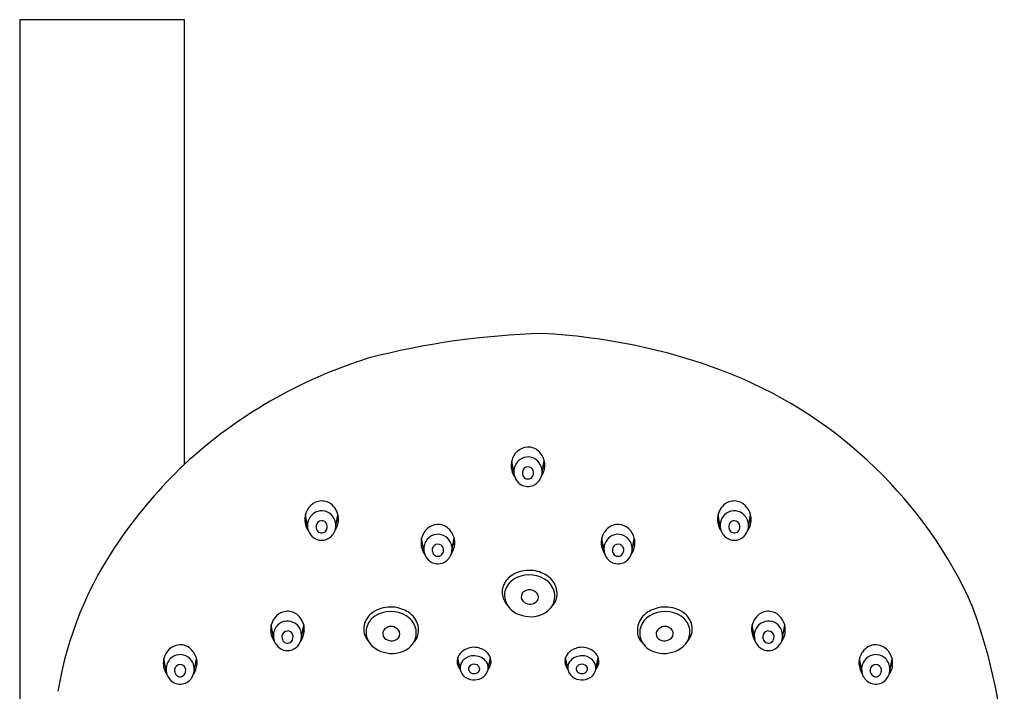
# Model space of a CAD drawing. Units: inches. Extents: x 3150.4 to 3162.2, y 117.8 to 165.9.
# Drawn here: x 3156 to 3160.4, y 152.5 to 155.5 of the extents above; entities that cross this region are included whole.
import ezdxf

# ---------------------------------------------------------------- set-up
doc = ezdxf.new("R2010")
doc.units = ezdxf.units.IN
doc.header["$LTSCALE"] = 0.64311
doc.header["$MEASUREMENT"] = 0
doc.layers.get('0').update_dxf_attribs({"color": 255, "linetype": 'CONTINUOUS'})

msp = doc.modelspace()

# ---------------------------------------------------------------- linework, layer by layer
for p, q in [((3155.9612, 155.5082), (3155.9612, 144.5378)), ((3156.7092, 155.5082), (3155.9612, 155.5082)), ((3156.7092, 153.4866), (3156.7092, 155.5082)), ((3158.2064, 153.4457), (3158.1964, 153.5028)), ((3158.3342, 153.4458), (3158.3443, 153.5032)), ((3157.2691, 153.2008), (3157.2591, 153.2579)), ((3157.3969, 153.2009), (3157.407, 153.2582)), ((3159.1436, 153.2009), (3159.1335, 153.2582)), ((3159.2714, 153.2008), (3159.2814, 153.2579)), ((3157.7972, 153.094), (3157.7872, 153.1511)), ((3157.925, 153.0941), (3157.9351, 153.1515)), ((3158.6155, 153.0941), (3158.6054, 153.1515)), ((3158.7433, 153.094), (3158.7533, 153.1511)), ((3157.1139, 152.6993), (3157.104, 152.7564)), ((3157.2418, 152.6994), (3157.2518, 152.7567)), ((3159.2987, 152.6994), (3159.2887, 152.7567)), ((3159.4265, 152.6993), (3159.4365, 152.7564)), ((3156.6263, 152.5469), (3156.6164, 152.604)), ((3156.7542, 152.547), (3156.7642, 152.6043)), ((3157.9616, 152.5568), (3157.9517, 152.6089)), ((3158.0895, 152.5571), (3158.0993, 152.6096)), ((3158.4509, 152.5571), (3158.4412, 152.6096)), ((3158.5788, 152.5568), (3158.5888, 152.6089)), ((3159.7863, 152.547), (3159.7762, 152.6043)), ((3159.9141, 152.5469), (3159.9241, 152.604))]:
    msp.add_line(p, q)
for centre, radius, start, end in [((3158.4241, 150.6064), 3.4756, 91.4815, 104.6821), ((3158.2004, 151.353), 2.7312, 69.4597, 87.1904), ((3158.2029, 151.8643), 2.2052, 107.4078, 132.6368), ((3158.4213, 151.996), 2.0516, 25.669, 68.9376), ((3158.271, 153.492), 0.0728, 92.3706, 133.5394), ((3158.2709, 153.4956), 0.0692, 47.6287, 92.3706), ((3158.281, 153.4816), 0.0872, 133.5394, 165.9043), ((3158.2703, 153.4577), 0.0625, 44.0047, 127.788), ((3158.2544, 153.4775), 0.0937, 25.7207, 47.6287), ((3158.2645, 153.4824), 0.0824, 356.1304, 25.7207), ((3158.2992, 151.8285), 2.2973, 133.7991, 145.0833), ((3158.2845, 153.4807), 0.0909, 165.9043, 204.2717), ((3158.3282, 153.5386), 0.1442, 201.3158, 209.3627), ((3158.2731, 153.4541), 0.0671, 127.788, 174.3351), ((3158.2712, 153.4484), 0.0268, 92.0376, 171.4251), ((3158.2711, 153.4512), 0.024, 20.9873, 92.0376), ((3158.2655, 153.4531), 0.0691, 12.6898, 44.0047), ((3158.2653, 153.4531), 0.0693, 332.814, 12.6898), ((3158.25, 153.4834), 0.0969, 325.9296, 356.1304), ((3158.2549, 153.5199), 0.0976, 328.7691, 340.3759), ((3158.2679, 153.4732), 0.0726, 204.2717, 217.3131), ((3158.2788, 153.4535), 0.0728, 174.3351, 199.5254), ((3158.2756, 153.454), 0.07, 200.7693, 233.0794), ((3158.2832, 153.4496), 0.0386, 175.8563, 208.8162), ((3158.2702, 153.4449), 0.0251, 213.6927, 312.5854), ((3158.2634, 153.4483), 0.0323, 317.4619, 20.9873), ((3158.2699, 153.4462), 0.0604, 232.9724, 286.9837), ((3158.2683, 153.4515), 0.0659, 286.9837, 332.814), ((3157.3437, 153.2366), 0.0872, 133.5394, 165.9043), ((3157.3337, 153.2471), 0.0728, 92.3706, 133.5394), ((3157.3336, 153.2507), 0.0692, 47.6287, 92.3706), ((3157.317, 153.2326), 0.0937, 25.7207, 47.6287), ((3159.2234, 153.2326), 0.0937, 132.3713, 154.2793), ((3159.2069, 153.2507), 0.0692, 87.6294, 132.3713), ((3159.2067, 153.2471), 0.0728, 46.4606, 87.6294), ((3159.1968, 153.2366), 0.0872, 14.0957, 46.4606), ((3157.3472, 153.2357), 0.0909, 165.9043, 204.2717), ((3157.3358, 153.2091), 0.0671, 127.788, 174.3351), ((3157.3329, 153.2128), 0.0625, 44.0047, 127.788), ((3157.3282, 153.2082), 0.0691, 12.6898, 44.0047), ((3157.3272, 153.2375), 0.0824, 356.1304, 25.7207), ((3159.2133, 153.2375), 0.0824, 154.2793, 183.8696), ((3159.2123, 153.2082), 0.0691, 135.9953, 167.3102), ((3159.2075, 153.2128), 0.0625, 52.212, 135.9953), ((3159.2047, 153.2091), 0.0671, 5.6649, 52.212), ((3159.1933, 153.2357), 0.0909, 335.7283, 14.0957), ((3157.3909, 153.2937), 0.1442, 201.3158, 209.3627), ((3157.3305, 153.2282), 0.0726, 204.2717, 217.3131), ((3157.3415, 153.2086), 0.0728, 174.3351, 199.5254), ((3157.3459, 153.2047), 0.0386, 175.8563, 208.8162), ((3157.3339, 153.2034), 0.0268, 92.0376, 171.4251), ((3157.3338, 153.2063), 0.024, 20.9873, 92.0376), ((3157.3261, 153.2033), 0.0323, 317.4619, 20.9873), ((3157.328, 153.2081), 0.0693, 332.814, 12.6898), ((3157.3127, 153.2384), 0.0969, 325.9296, 356.1304), ((3157.3175, 153.2749), 0.0976, 328.7691, 340.3759), ((3157.8618, 153.1403), 0.0728, 92.3706, 133.5394), ((3157.8617, 153.1439), 0.0692, 47.6287, 92.3706), ((3158.6788, 153.1439), 0.0692, 87.6294, 132.3713), ((3158.6787, 153.1403), 0.0728, 46.4606, 87.6294), ((3159.2229, 153.2749), 0.0976, 199.6241, 211.2309), ((3159.2277, 153.2384), 0.0969, 183.8696, 214.0704), ((3159.2125, 153.2081), 0.0693, 167.3102, 207.186), ((3159.2144, 153.2033), 0.0323, 159.0127, 222.5381), ((3159.2067, 153.2063), 0.024, 87.9624, 159.0127), ((3159.2066, 153.2034), 0.0268, 8.5749, 87.9624), ((3159.1946, 153.2047), 0.0386, 331.1838, 4.1437), ((3159.199, 153.2086), 0.0728, 340.4746, 5.6649), ((3159.2099, 153.2282), 0.0726, 322.6869, 335.7283), ((3159.1496, 153.2937), 0.1442, 330.6373, 338.6842), ((3157.3383, 153.2091), 0.07, 200.7693, 233.0794), ((3157.3329, 153.1999), 0.0251, 213.6927, 312.5854), ((3157.331, 153.2066), 0.0659, 286.9837, 332.814), ((3157.8718, 153.1299), 0.0872, 133.5394, 165.9043), ((3157.8639, 153.1024), 0.0671, 127.788, 174.3351), ((3157.861, 153.106), 0.0625, 44.0047, 127.788), ((3157.8451, 153.1258), 0.0937, 25.7207, 47.6287), ((3157.8553, 153.1307), 0.0824, 356.1304, 25.7207), ((3158.6852, 153.1307), 0.0824, 154.2793, 183.8696), ((3158.6953, 153.1258), 0.0937, 132.3713, 154.2793), ((3158.6794, 153.106), 0.0625, 52.212, 135.9953), ((3158.6766, 153.1024), 0.0671, 5.6649, 52.212), ((3158.6687, 153.1299), 0.0872, 14.0957, 46.4606), ((3159.2095, 153.2066), 0.0659, 207.186, 253.0163), ((3159.2076, 153.1999), 0.0251, 227.4146, 326.3073), ((3159.2022, 153.2091), 0.07, 306.9206, 339.2307), ((3157.8009, 152.1764), 1.6895, 145.0833, 170.5269), ((3157.3326, 153.2013), 0.0604, 232.9724, 286.9837), ((3157.8753, 153.129), 0.0909, 165.9043, 204.2717), ((3157.919, 153.1869), 0.1442, 201.3158, 209.3627), ((3157.8696, 153.1018), 0.0728, 174.3351, 199.5254), ((3157.862, 153.0967), 0.0268, 92.0376, 171.4251), ((3157.8619, 153.0995), 0.024, 20.9873, 92.0376), ((3157.8563, 153.1014), 0.0691, 12.6898, 44.0047), ((3157.8561, 153.1014), 0.0693, 332.814, 12.6898), ((3157.8408, 153.1317), 0.0969, 325.9296, 356.1304), ((3157.8456, 153.1681), 0.0976, 328.7691, 340.3759), ((3158.6948, 153.1681), 0.0976, 199.6241, 211.2309), ((3158.6997, 153.1317), 0.0969, 183.8696, 214.0704), ((3158.6844, 153.1014), 0.0693, 167.3102, 207.186), ((3158.6842, 153.1014), 0.0691, 135.9953, 167.3102), ((3158.6786, 153.0995), 0.024, 87.9624, 159.0127), ((3158.6785, 153.0967), 0.0268, 8.5749, 87.9624), ((3158.6709, 153.1018), 0.0728, 340.4746, 5.6649), ((3158.6215, 153.1869), 0.1442, 330.6373, 338.6842), ((3158.6652, 153.129), 0.0909, 335.7283, 14.0957), ((3159.2079, 153.2013), 0.0604, 253.0163, 307.0276), ((3157.8586, 153.1215), 0.0726, 204.2717, 217.3131), ((3157.8664, 153.1023), 0.07, 200.7693, 233.0794), ((3157.874, 153.0979), 0.0386, 175.8563, 208.8162), ((3157.861, 153.0932), 0.0251, 213.6927, 312.5854), ((3157.8541, 153.0965), 0.0323, 317.4619, 20.9873), ((3157.8591, 153.0998), 0.0659, 286.9837, 332.814), ((3158.6814, 153.0998), 0.0659, 207.186, 253.0163), ((3158.6863, 153.0965), 0.0323, 159.0127, 222.5381), ((3158.6795, 153.0932), 0.0251, 227.4146, 326.3073), ((3158.6665, 153.0979), 0.0386, 331.1838, 4.1437), ((3158.6741, 153.1023), 0.07, 306.9206, 339.2307), ((3158.6818, 153.1215), 0.0726, 322.6869, 335.7283), ((3157.8607, 153.0945), 0.0604, 232.9724, 286.9837), ((3158.6798, 153.0945), 0.0604, 253.0163, 307.0276), ((3158.2513, 152.8981), 0.0998, 120.2259, 156.7356), ((3158.2754, 152.8568), 0.1477, 86.2289, 120.2259), ((3158.2763, 152.8506), 0.1336, 58.7624, 123.1828), ((3158.2753, 152.8553), 0.1492, 57.258, 86.2289), ((3158.2977, 152.8901), 0.1077, 35.7785, 57.258), ((3158.234, 152.9055), 0.081, 156.7356, 200.3401), ((3158.2539, 152.8863), 0.0914, 123.6401, 165.1417), ((3158.3027, 152.8865), 0.0893, 329.7132, 61.2952), ((3158.3098, 152.8988), 0.0928, 350.0597, 35.7785), ((3158.2503, 152.8919), 0.0866, 168.1318, 220.4888), ((3158.267, 152.8839), 0.0278, 144.6389, 226.888), ((3158.2773, 152.8739), 0.0421, 72.932, 141.5812), ((3158.2766, 152.8717), 0.0443, 25.7194, 72.932), ((3158.2897, 152.8825), 0.028, 305.0368, 17.4557), ((3158.2532, 152.9126), 0.1015, 200.3401, 221.5023), ((3158.2794, 152.8968), 0.0456, 226.5128, 305.4494), ((3158.2891, 152.9054), 0.111, 283.2566, 324.8114), ((3158.3248, 152.8962), 0.0776, 315.1513, 350.0597), ((3158.1874, 152.0343), 2.2499, 3.0813, 22.2088), ((3157.1885, 152.7351), 0.0872, 133.5394, 165.9043), ((3157.1786, 152.7456), 0.0728, 92.3706, 133.5394), ((3157.1784, 152.7492), 0.0692, 47.6287, 92.3706), ((3157.1619, 152.7311), 0.0937, 25.7207, 47.6287), ((3157.6222, 152.7312), 0.0998, 120.2259, 156.7356), ((3157.6248, 152.7194), 0.0914, 123.6401, 165.1417), ((3157.6463, 152.6899), 0.1477, 86.2289, 120.2259), ((3157.6472, 152.6837), 0.1336, 58.7624, 123.1828), ((3157.6462, 152.6884), 0.1492, 57.258, 86.2289), ((3157.6736, 152.7196), 0.0893, 329.7132, 61.2952), ((3157.6686, 152.7232), 0.1077, 35.7785, 57.258), ((3158.254, 152.8905), 0.0886, 218.2671, 237.3018), ((3158.2822, 152.9345), 0.1409, 237.3018, 283.2566), ((3158.8669, 152.7196), 0.0893, 118.7048, 210.2868), ((3158.8719, 152.7232), 0.1077, 122.742, 144.2215), ((3158.8943, 152.6884), 0.1492, 93.7711, 122.742), ((3158.8933, 152.6837), 0.1336, 56.8172, 121.2376), ((3158.8942, 152.6899), 0.1477, 59.7741, 93.7711), ((3158.9157, 152.7194), 0.0914, 14.8583, 56.3599), ((3158.9183, 152.7312), 0.0998, 23.2644, 59.7741), ((3159.3786, 152.7311), 0.0937, 132.3713, 154.2793), ((3159.362, 152.7492), 0.0692, 87.6294, 132.3713), ((3159.3619, 152.7456), 0.0728, 46.4606, 87.6294), ((3159.3519, 152.7351), 0.0872, 14.0957, 46.4606), ((3157.1921, 152.7342), 0.0909, 165.9043, 204.2717), ((3157.1806, 152.7076), 0.0671, 127.788, 174.3351), ((3157.1778, 152.7113), 0.0625, 44.0047, 127.788), ((3157.1731, 152.7067), 0.0691, 12.6898, 44.0047), ((3157.172, 152.736), 0.0824, 356.1304, 25.7207), ((3157.6049, 152.7386), 0.081, 156.7356, 200.3401), ((3157.6806, 152.732), 0.0928, 350.0597, 35.7785), ((3158.8598, 152.732), 0.0928, 144.2215, 189.9403), ((3158.9356, 152.7386), 0.081, 339.6599, 23.2644), ((3159.3684, 152.736), 0.0824, 154.2793, 183.8696), ((3159.3674, 152.7067), 0.0691, 135.9953, 167.3102), ((3159.3627, 152.7113), 0.0625, 52.212, 135.9953), ((3159.3598, 152.7076), 0.0671, 5.6649, 52.212), ((3159.3484, 152.7342), 0.0909, 335.7283, 14.0957), ((3157.2358, 152.7922), 0.1442, 201.3158, 209.3627), ((3157.1863, 152.7071), 0.0728, 174.3351, 199.5254), ((3157.1907, 152.7032), 0.0386, 175.8563, 208.8162), ((3157.1787, 152.7019), 0.0268, 92.0376, 171.4251), ((3157.1786, 152.7048), 0.024, 20.9873, 92.0376), ((3157.1709, 152.7018), 0.0323, 317.4619, 20.9873), ((3157.1728, 152.7067), 0.0693, 332.814, 12.6898), ((3157.1576, 152.7369), 0.0969, 325.9296, 356.1304), ((3157.1624, 152.7734), 0.0976, 328.7691, 340.3759), ((3157.6241, 152.7457), 0.1015, 200.3401, 221.5023), ((3157.6212, 152.725), 0.0866, 168.1318, 220.4888), ((3157.6378, 152.717), 0.0278, 144.6389, 226.888), ((3157.6481, 152.707), 0.0421, 72.932, 141.5812), ((3157.6475, 152.7048), 0.0443, 25.7194, 72.932), ((3157.6606, 152.7157), 0.028, 305.0368, 17.4557), ((3157.6956, 152.7293), 0.0776, 315.1513, 350.0597), ((3158.8448, 152.7293), 0.0776, 189.9403, 224.8487), ((3158.8799, 152.7157), 0.028, 162.5443, 234.9632), ((3158.893, 152.7048), 0.0443, 107.068, 154.2806), ((3158.8924, 152.707), 0.0421, 38.4188, 107.068), ((3158.9026, 152.717), 0.0278, 313.112, 35.3611), ((3158.9193, 152.725), 0.0866, 319.5112, 11.8682), ((3158.9164, 152.7457), 0.1015, 318.4977, 339.6599), ((3159.3781, 152.7734), 0.0976, 199.6241, 211.2309), ((3159.3829, 152.7369), 0.0969, 183.8696, 214.0704), ((3159.3676, 152.7067), 0.0693, 167.3102, 207.186), ((3159.3696, 152.7018), 0.0323, 159.0127, 222.5381), ((3159.3618, 152.7048), 0.024, 87.9624, 159.0127), ((3159.3617, 152.7019), 0.0268, 8.5749, 87.9624), ((3159.3498, 152.7032), 0.0386, 331.1838, 4.1437), ((3159.3542, 152.7071), 0.0728, 340.4746, 5.6649), ((3159.3047, 152.7922), 0.1442, 330.6373, 338.6842), ((3156.691, 152.5932), 0.0728, 92.3706, 133.5394), ((3156.6909, 152.5968), 0.0692, 47.6287, 92.3706), ((3157.1754, 152.7267), 0.0726, 204.2717, 217.3131), ((3157.1832, 152.7076), 0.07, 200.7693, 233.0794), ((3157.1777, 152.6984), 0.0251, 213.6927, 312.5854), ((3157.1758, 152.7051), 0.0659, 286.9837, 332.814), ((3157.6248, 152.7236), 0.0886, 218.2671, 237.3018), ((3157.6502, 152.7299), 0.0456, 226.5128, 305.4494), ((3157.6599, 152.7386), 0.111, 283.2566, 324.8114), ((3158.8806, 152.7386), 0.111, 215.1886, 256.7434), ((3158.8902, 152.7299), 0.0456, 234.5506, 313.4872), ((3158.9156, 152.7236), 0.0886, 302.6982, 321.7329), ((3159.3646, 152.7051), 0.0659, 207.186, 253.0163), ((3159.3627, 152.6984), 0.0251, 227.4146, 326.3073), ((3159.3573, 152.7076), 0.07, 306.9206, 339.2307), ((3159.3651, 152.7267), 0.0726, 322.6869, 335.7283), ((3159.8496, 152.5968), 0.0692, 87.6294, 132.3713), ((3159.8495, 152.5932), 0.0728, 46.4606, 87.6294), ((3156.701, 152.5827), 0.0872, 133.5394, 165.9043), ((3156.6902, 152.5589), 0.0625, 44.0047, 127.788), ((3156.6743, 152.5787), 0.0937, 25.7207, 47.6287), ((3156.6845, 152.5836), 0.0824, 356.1304, 25.7207), ((3157.1775, 152.6998), 0.0604, 232.9724, 286.9837), ((3157.6531, 152.7676), 0.1409, 237.3018, 283.2566), ((3158.0139, 152.5844), 0.0668, 123.139, 158.0334), ((3158.0249, 152.5675), 0.087, 79.6217, 123.139), ((3158.0246, 152.566), 0.0885, 45.3138, 79.6217), ((3158.0502, 152.5918), 0.0523, 7.1836, 45.3138), ((3158.4903, 152.5918), 0.0523, 134.6862, 172.8164), ((3158.5158, 152.566), 0.0885, 100.3783, 134.6862), ((3158.5156, 152.5675), 0.087, 56.861, 100.3783), ((3158.5266, 152.5844), 0.0668, 21.9666, 56.861), ((3158.8874, 152.7676), 0.1409, 256.7434, 302.6982), ((3159.363, 152.6998), 0.0604, 253.0163, 307.0276), ((3159.856, 152.5836), 0.0824, 154.2793, 183.8696), ((3159.8661, 152.5787), 0.0937, 132.3713, 154.2793), ((3159.8502, 152.5589), 0.0625, 52.212, 135.9953), ((3159.8395, 152.5827), 0.0872, 14.0957, 46.4606), ((3156.7045, 152.5818), 0.0909, 165.9043, 204.2717), ((3156.7482, 152.6398), 0.1442, 201.3158, 209.3627), ((3156.6931, 152.5552), 0.0671, 127.788, 174.3351), ((3156.6912, 152.5495), 0.0268, 92.0376, 171.4251), ((3156.6911, 152.5524), 0.024, 20.9873, 92.0376), ((3156.6855, 152.5543), 0.0691, 12.6898, 44.0047), ((3156.67, 152.5845), 0.0969, 325.9296, 356.1304), ((3156.6748, 152.621), 0.0976, 328.7691, 340.3759), ((3157.9991, 152.5904), 0.0509, 158.0334, 190.3529), ((3158.0467, 152.6342), 0.1064, 202.3234, 213.5796), ((3158.0083, 152.5921), 0.0602, 190.3529, 219.8784), ((3158.0099, 152.5614), 0.0485, 141.3346, 189.4705), ((3158.0223, 152.5514), 0.0644, 97.5346, 141.3346), ((3158.0246, 152.5526), 0.0256, 88.0568, 160.7387), ((3158.024, 152.539), 0.077, 51.2444, 97.5346), ((3158.0245, 152.5486), 0.0296, 34.7481, 88.0568), ((3158.0426, 152.5622), 0.0472, 339.5803, 51.2444), ((3158.0432, 152.5909), 0.0593, 320.5669, 7.1836), ((3158.039, 152.6175), 0.068, 322.7301, 338.8768), ((3158.4973, 152.5909), 0.0593, 172.8164, 219.4331), ((3158.5015, 152.6175), 0.068, 201.1232, 217.2699), ((3158.4979, 152.5622), 0.0472, 128.7556, 200.4197), ((3158.5165, 152.539), 0.077, 82.4654, 128.7556), ((3158.516, 152.5486), 0.0296, 91.9432, 145.2519), ((3158.5158, 152.5526), 0.0256, 19.2613, 91.9432), ((3158.5181, 152.5514), 0.0644, 38.6654, 82.4654), ((3158.5306, 152.5614), 0.0485, 350.5295, 38.6654), ((3158.5322, 152.5921), 0.0602, 320.1216, 349.6471), ((3158.4937, 152.6342), 0.1064, 326.4204, 337.6766), ((3158.5414, 152.5904), 0.0509, 349.6471, 21.9666), ((3159.8656, 152.621), 0.0976, 199.6241, 211.2309), ((3159.8705, 152.5845), 0.0969, 183.8696, 214.0704), ((3159.855, 152.5543), 0.0691, 135.9953, 167.3102), ((3159.8494, 152.5524), 0.024, 87.9624, 159.0127), ((3159.8493, 152.5495), 0.0268, 8.5749, 87.9624), ((3159.8474, 152.5552), 0.0671, 5.6649, 52.212), ((3159.7923, 152.6398), 0.1442, 330.6373, 338.6842), ((3159.836, 152.5818), 0.0909, 335.7283, 14.0957), ((3156.6878, 152.5743), 0.0726, 204.2717, 217.3131), ((3156.6987, 152.5547), 0.0728, 174.3351, 199.5254), ((3156.6956, 152.5552), 0.07, 200.7693, 233.0794), ((3156.7031, 152.5508), 0.0386, 175.8563, 208.8162), ((3156.6902, 152.546), 0.0251, 213.6927, 312.5854), ((3156.6833, 152.5494), 0.0323, 317.4619, 20.9873), ((3156.6853, 152.5542), 0.0693, 332.814, 12.6898), ((3158.0133, 152.5625), 0.052, 190.0462, 233.0758), ((3158.0195, 152.5565), 0.0195, 166.7982, 230.0881), ((3158.0255, 152.5637), 0.0288, 230.0881, 263.7367), ((3158.0255, 152.5642), 0.0294, 263.7367, 298.2421), ((3158.0282, 152.5592), 0.0237, 298.2421, 321.5139), ((3158.0322, 152.5564), 0.0188, 320.5747, 28.4874), ((3158.0324, 152.566), 0.0581, 296.8319, 339.5803), ((3158.508, 152.566), 0.0581, 200.4197, 243.1681), ((3158.5082, 152.5564), 0.0188, 151.5126, 219.4253), ((3158.5122, 152.5592), 0.0237, 218.4861, 241.7579), ((3158.5149, 152.5642), 0.0294, 241.7579, 276.2633), ((3158.515, 152.5637), 0.0288, 276.2633, 309.9119), ((3158.521, 152.5565), 0.0195, 309.9119, 13.2018), ((3158.5272, 152.5625), 0.052, 306.9242, 349.9538), ((3159.8552, 152.5542), 0.0693, 167.3102, 207.186), ((3159.8571, 152.5494), 0.0323, 159.0127, 222.5381), ((3159.8503, 152.546), 0.0251, 227.4146, 326.3073), ((3159.8373, 152.5508), 0.0386, 331.1838, 4.1437), ((3159.8449, 152.5552), 0.07, 306.9206, 339.2307), ((3159.8417, 152.5547), 0.0728, 340.4746, 5.6649), ((3159.8526, 152.5743), 0.0726, 322.6869, 335.7283), ((3156.6899, 152.5474), 0.0604, 232.9724, 286.9837), ((3156.6883, 152.5527), 0.0659, 286.9837, 332.814), ((3158.0258, 152.5792), 0.0728, 233.0758, 296.8319), ((3158.5147, 152.5792), 0.0728, 243.1681, 306.9242), ((3159.8522, 152.5527), 0.0659, 207.186, 253.0163), ((3159.8506, 152.5474), 0.0604, 253.0163, 307.0276)]:
    msp.add_arc(centre, radius, start, end)

doc.saveas('drawing.dxf')
